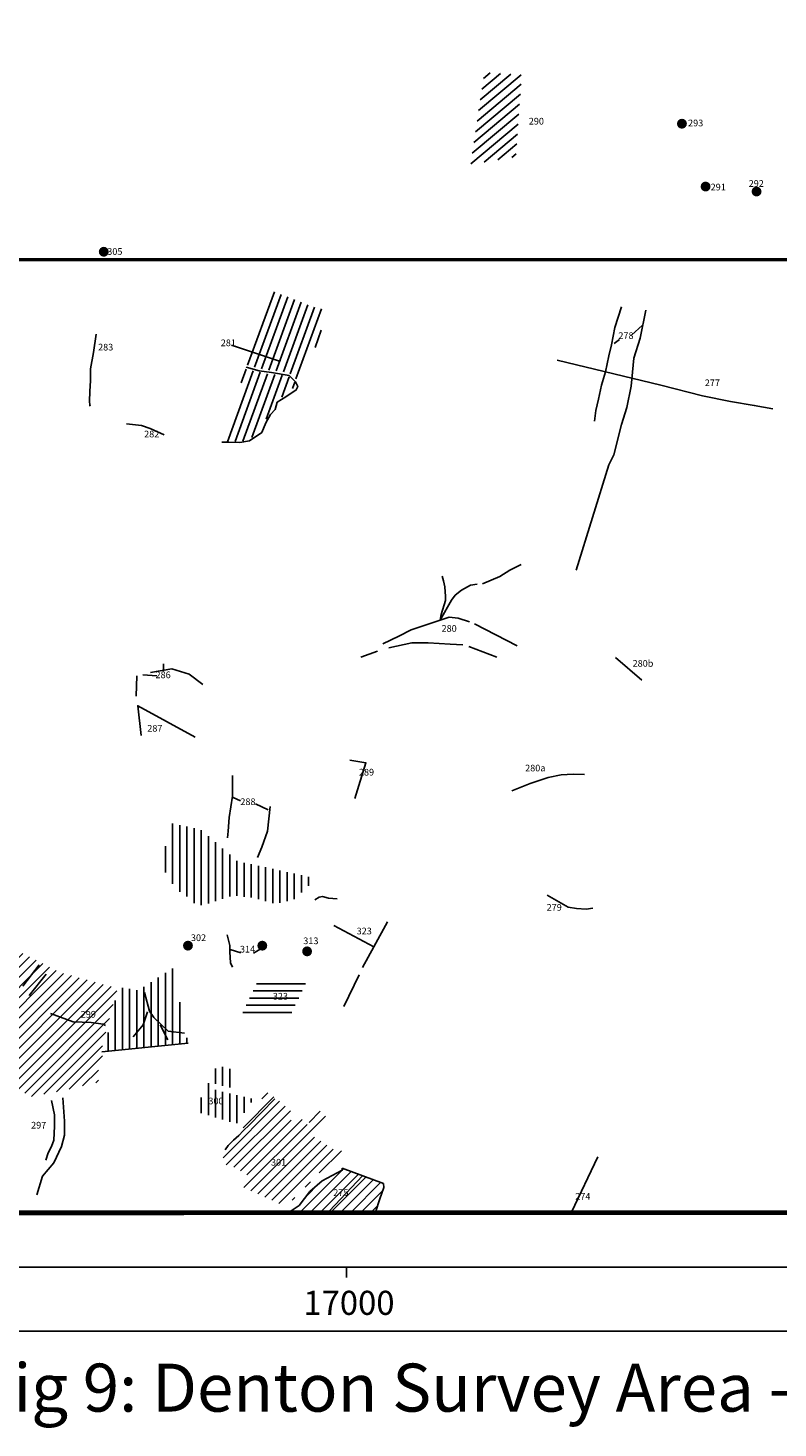
# Model space of a CAD drawing. Extents: x 14852 to 19791, y 47549 to 53526.
# Drawn here: x 16332 to 17904, y 47549 to 50484 of the extents above; entities that cross this region are included whole.
import ezdxf
from ezdxf.enums import TextEntityAlignment as Align

# ---------------------------------------------------------------- set-up
doc = ezdxf.new("R2010")
doc.units = 0
doc.header["$XCLIPFRAME"] = 2
doc.header["$PDMODE"] = 32
doc.header["$PDSIZE"] = 12
for name, color, linetype in [('14NE', 7, 'CONTINUOUS'), ('15SE', 7, 'CONTINUOUS'), ('BIGBLOB', 7, 'CONTINUOUS'), ('FOOTPATH', 7, 'CONTINUOUS'), ('FRAME', 7, 'CONTINUOUS'), ('LIMITS', 1, 'CONTINUOUS'), ('LINEAR', 1, 'CONTINUOUS'), ('NUMBERS', 7, 'CONTINUOUS'), ('POINTS', 5, 'CONTINUOUS'), ('RF', 23, 'CONTINUOUS')]:
    doc.layers.add(name, color=color, linetype=linetype)
doc.styles.get("Standard").update_dxf_attribs({"font": 'TIMES.TTF', "height": 3.5})
doc.styles.add('TIMES', font='TIMES.TTF')
picture_1 = doc.add_image_def('image1.jpg', size_in_pixel=(7874, 7874))
picture_2 = doc.add_image_def('image2.jpg', size_in_pixel=(7874, 7874))
pattern_1 = [(45, (0, 0), (-10.6066017, 10.6066017), [])]
pattern_2 = [(90, (0, 0), (-15, 9e-16), [])]
pattern_3 = [(70, (0, 0), (-14.0953893, 5.130302), [])]

msp = doc.modelspace()

# ---------------------------------------------------------------- hatches: boundary and pattern name
at = {"layer": 'BIGBLOB'}
h = msp.add_hatch(color=1, dxfattribs=at)
edge = h.paths.add_edge_path()
edge.add_arc((17702.6, 50283), 10.4, 0, 360)
h = msp.add_hatch(color=1, dxfattribs=at)
edge = h.paths.add_edge_path()
edge.add_arc((17752.2, 50151.3), 10.4, 0, 360)
h = msp.add_hatch(color=1, dxfattribs=at)
edge = h.paths.add_edge_path()
edge.add_arc((17859, 50140.9), 10.4, 0, 360)
h = msp.add_hatch(color=1, dxfattribs=at)
edge = h.paths.add_edge_path()
edge.add_arc((16490.8, 50014.6), 10.4, 0, 360)
h = msp.add_hatch(color=1, dxfattribs=at)
edge = h.paths.add_edge_path()
edge.add_arc((16667.3, 48560.1), 10.4, 0, 360)
h = msp.add_hatch(color=1, dxfattribs=at)
edge = h.paths.add_edge_path()
edge.add_arc((16823.1, 48560), 10.4, 0, 360)
h = msp.add_hatch(color=1, dxfattribs=at)
edge = h.paths.add_edge_path()
edge.add_arc((16917, 48548.1), 10.4, 0, 360)
at = {"layer": 'RF'}
h = msp.add_hatch(dxfattribs=at)
h.set_pattern_fill('_U', color=256, scale=15, angle=40, style=0)
h.set_pattern_definition([(40, (0, 0), (-9.641814, 11.4906666), [])])
h.paths.add_polyline_path([(17288.4, 50390.6), (17259.8, 50198), (17354.4, 50213.5), (17366.9, 50385.2)])
h = msp.add_hatch(dxfattribs=at)
h.set_pattern_fill('_U', color=256, scale=15, angle=70, style=0)
h.set_pattern_definition(pattern_3)
h.paths.add_polyline_path([(16847.7, 49930.8), (16783.9, 49778.6), (16819.3, 49770), (16838.2, 49766), (16866.6, 49763.3), (16878.8, 49760.6), (16895.1, 49747.1), (16901.8, 49740.3), (16926.2, 49807.8), (16934.3, 49814.6), (16946.5, 49848.4), (16949.2, 49870), (16946.5, 49879.4), (16957.3, 49892.9), (16935.6, 49897)])
h = msp.add_hatch(dxfattribs=at)
h.set_pattern_fill('_U', color=256, scale=15, angle=70, style=0, pattern_type=0)
h.set_pattern_definition(pattern_3)
h.paths.add_polyline_path([(16787.1, 49769.1), (16833, 49758.8), (16859.5, 49756.8), (16872.4, 49754.9), (16879.5, 49752.3), (16886.6, 49745.2), (16896.9, 49736.2), (16849.8, 49698.8), (16836.2, 49673), (16821.5, 49646.7), (16808.7, 49628.1), (16781.2, 49617.1), (16738, 49616.2), (16758, 49665.2)])
h = msp.add_hatch(dxfattribs=at)
h.set_pattern_fill('_U', color=23, scale=15, angle=90, style=0)
h.set_pattern_definition(pattern_2)
h.paths.add_polyline_path([(16626.6, 48817.2), (16613.3, 48718.5), (16631.1, 48704.1), (16637.8, 48679.7), (16661.1, 48666.4), (16686.6, 48643.1), (16718.8, 48650.9), (16761.1, 48665.3), (16802.2, 48660.8), (16852.1, 48647.5), (16889.9, 48657.5), (16923.2, 48688.6), (16922.1, 48704.1), (16831, 48724.1), (16772.2, 48736.3), (16693.3, 48803.9), (16634.4, 48816.1)])
h = msp.add_hatch(dxfattribs=at)
h.set_pattern_fill('_U', color=256, scale=15, angle=45, style=0)
h.set_pattern_definition(pattern_1)
h.paths.add_polyline_path([(16192.4, 48470.6), (16119, 48335.6), (16232.5, 48280.6), (16280.9, 48274), (16339.3, 48244), (16411, 48257.3), (16457.8, 48269), (16479.5, 48274), (16479.5, 48304), (16489.5, 48327.3), (16484.5, 48337.3), (16519.5, 48470.6), (16399.4, 48503.9), (16307.6, 48550.6), (16305.9, 48578.9), (16237.5, 48575.6)])
h = msp.add_hatch(dxfattribs=at)
h.set_pattern_fill('_U', color=23, scale=15, angle=90, style=0, pattern_type=0)
h.set_pattern_definition(pattern_2)
h.paths.add_polyline_path([(16518.4, 48473.5), (16510.5, 48408.1), (16485.7, 48337.8), (16667.1, 48356.2), (16652, 48433.6), (16642.4, 48471.9), (16638.4, 48512.6), (16633.6, 48511.8), (16564, 48466.3)])
h = msp.add_hatch(dxfattribs=at)
h.set_pattern_fill('_U', color=256, scale=15, style=0)
h.set_pattern_definition([(0, (0, 0), (0, 15), [])])
h.paths.add_polyline_path([(16780.1, 48415.6), (16882, 48414.1), (16914.9, 48482.1), (16812, 48482.1)])
h = msp.add_hatch(dxfattribs=at)
h.set_pattern_fill('_U', color=23, scale=15, angle=90, style=0, pattern_type=0)
h.set_pattern_definition(pattern_2)
h.paths.add_polyline_path([(16728.8, 48309.9), (16680.9, 48213.5), (16769.2, 48186.6), (16804.9, 48238.6), (16711.3, 48260.8), (16716, 48272.5), (16759.3, 48261.4), (16765.7, 48298.2)])
h = msp.add_hatch(dxfattribs=at)
h.set_pattern_fill('_U', color=256, scale=15, angle=45, style=0, pattern_type=0)
h.set_pattern_definition(pattern_1)
h.paths.add_polyline_path([(16822.3, 48260.2), (16822.3, 48238.1), (16733.8, 48104.3), (16767, 48094.5), (16796.5, 48076.1), (16781.8, 48054), (16866.6, 48015.9), (16881.3, 48024.5), (16891.2, 48029.4), (16891.2, 48047.8), (16918.2, 48055.2), (16925.6, 48067.5), (16924.4, 48077.3), (16930.5, 48083.4), (16934.2, 48089.6), (16942.8, 48083.4), (16946.5, 48083.4), (16960, 48087.1), (16977.2, 48098.2), (16983.4, 48108), (16989.5, 48119), (16989.5, 48130.1), (16977.2, 48130.1), (16930.5, 48159.5), (16930.5, 48160.8), (16957.6, 48206.2), (16936.7, 48217.2), (16918.2, 48184.1), (16909.6, 48192.7), (16903.5, 48198.8), (16892.4, 48186.5), (16881.3, 48196.4), (16889.9, 48207.4), (16853.1, 48239.3)])
h = msp.add_hatch(dxfattribs=at)
h.set_pattern_fill('_U', color=256, scale=15, angle=45, style=0, pattern_type=0)
h.set_pattern_definition(pattern_1)
h.paths.add_polyline_path([(16990.5, 48093.3), (16990.5, 48089.1), (16948.5, 48067.3), (16922.5, 48044.7), (16900.7, 48015.4), (16877.2, 48000.3), (17060.1, 48001.1), (17069.3, 48029.6), (17077.7, 48053), (17076.9, 48061.4)])

# ---------------------------------------------------------------- linework, layer by layer
at = {"layer": 'FOOTPATH'}
msp.add_lwpolyline([(19791.1, 53525.8), (15000, 53525.9), (15000, 47886.1), (18417.1, 47886.1)], dxfattribs=at)
at = {"layer": 'FRAME'}
msp.add_line((19791.1, 47751.9), (14851.6, 47751.9), dxfattribs=at)
at = {"layer": 'FRAME', "color": 7}
msp.add_lwpolyline([(16999.5, 47886), (16999.5, 47864.7)], dxfattribs=at)
at = {"layer": 'LIMITS', "color": 5, "const_width": 10}
msp.add_lwpolyline([(15000, 48000), (15000.1, 48000), (18000.1, 48000.2), (18000.6, 49689.5), (18000.6, 49689.5), (18337, 49708.1), (18342, 51685.3), (18001, 51685.3), (18000.5, 52010.7), (16998.3, 52011.4), (16999.5, 52429.8), (16999.3, 53406.7), (15000, 53408)], dxfattribs=at)
at = {"layer": 'LINEAR'}
for points in [[(17626.9, 49892.5), (17615.1, 49833.7), (17602.1, 49791.4), (17596.2, 49732.6), (17586.8, 49688), (17576.2, 49652.7), (17559.7, 49589.2), (17549.2, 49568.1), (17480.9, 49347.1)], [(17576.2, 49899.5), (17562.1, 49856), (17555, 49819.6), (17549.2, 49796.1), (17542.1, 49763.2), (17533.8, 49735), (17528, 49705.6), (17522.1, 49682.1), (17519.7, 49659.7)], [(16475.1, 49841.9), (16469.5, 49803.6), (16463.2, 49769.1), (16463.2, 49744.6), (16461.3, 49721.4), (16460.7, 49701.3), (16461.3, 49693.1), (16462.6, 49691.2)], [(16789.2, 49772.7), (16816.2, 49765.2), (16842.6, 49761.4), (16879.7, 49755.1), (16892.9, 49742), (16897.3, 49732.5), (16894.1, 49725), (16872.1, 49710.6), (16854.5, 49699.3), (16850.1, 49684.2), (16840.1, 49673.6), (16830.7, 49656), (16821.9, 49635.9), (16796.1, 49618.3), (16776, 49614.6), (16752.7, 49615.8), (16738.6, 49615.7)], [(17440.8, 49787.6), (17658.6, 49734.7), (17745.8, 49712.4), (17804.6, 49700.6), (17854.1, 49692.4), (17892.9, 49685.4)], [(16538.8, 49653.8), (16570.2, 49650.7), (16588.4, 49644.4), (16617.4, 49630.6)], [(17196.1, 49242.7), (17197.8, 49253.9), (17207.3, 49283.4), (17207.3, 49292), (17205.6, 49311.9), (17203, 49324.9), (17200.4, 49334.4)], [(17284.5, 49318.8), (17320.9, 49333.6), (17341.7, 49347.4), (17365.9, 49358.7)], [(17196.1, 49242.7), (17196.9, 49243.5), (17219.5, 49284.2), (17227.3, 49294.6), (17240.3, 49305), (17259.3, 49315.4), (17273.2, 49318)], [(17075.6, 49193), (17109.4, 49208.6), (17135.4, 49222.4), (17215.1, 49248.4), (17233.3, 49246.7), (17257.6, 49238.9)], [(17268, 49234.6), (17357.3, 49188.7)], [(17088.6, 49184.4), (17136.3, 49194.7), (17170.9, 49194.7), (17216.9, 49192.1), (17243.7, 49190.4)], [(17255.9, 49187), (17314.8, 49164.5)], [(17029.6, 49164.5), (17064.3, 49177.4)], [(17563.2, 49164.2), (17618.7, 49116.6)], [(16589, 49132.8), (16633.8, 49140), (16669.6, 49129.3), (16698.2, 49107.8)], [(16560.3, 49125.7), (16558.5, 49082.8)], [(16569.3, 49000.5), (16562.1, 49063.1), (16682.1, 48996.9)], [(17006.3, 48948.7), (17040.3, 48943.3), (17017, 48868.2)], [(16760.9, 48916.5), (16760.9, 48873.6), (16753.7, 48828.9), (16751.9, 48800.2), (16750.2, 48785.9)], [(17346.2, 48884.7), (17384.8, 48900.2), (17422.6, 48912.7), (17449.4, 48918), (17475, 48919.2), (17498.5, 48918.8)], [(16839.7, 48852.1), (16834.3, 48800.2), (16821.8, 48766.3), (16812.8, 48744.8)], [(16933.3, 48656.1), (16942.2, 48661.5), (16949.4, 48663.3), (16961.9, 48659.7), (16979.8, 48657.9)], [(17420, 48665.6), (17464.5, 48640.6), (17481.3, 48637.9), (17501.9, 48636.7), (17515.9, 48638.8)], [(16972.7, 48602.5), (17056.8, 48557.8)], [(17085.5, 48609.7), (17056.8, 48557.8), (17032.9, 48514.6)], [(16749.6, 48582.8), (16755.1, 48560.1), (16755.1, 48554.6), (16755.1, 48547.5), (16755.1, 48546.8), (16756.6, 48524), (16760.3, 48515.1)], [(16321.5, 48475.3), (16355.7, 48519.8)], [(16334.7, 48455.6), (16370.1, 48500.2)], [(17026.4, 48498.8), (16994.2, 48432.6)], [(16576.3, 48462.2), (16586.8, 48422.8), (16595.9, 48409.7), (16626.1, 48380.9), (16660.3, 48376.9)], [(16379.3, 48417.6), (16426.6, 48400.5), (16464.6, 48399.2), (16489.6, 48395.3), (16494.8, 48392.7)], [(16582.8, 48421.5), (16573.6, 48394), (16552.6, 48369.1)], [(16609.1, 48394), (16624.8, 48362.5)], [(16486.7, 48337.4), (16667.5, 48355.7)], [(16405.3, 48241.1), (16408.3, 48192.2), (16408.3, 48162.5), (16402.4, 48138.8), (16386, 48104.7), (16362.3, 48076.6), (16350.4, 48038)], [(16381.6, 48235.2), (16387.5, 48205.5), (16387.5, 48181.8), (16386, 48152.2), (16381.6, 48138.8), (16374.2, 48125.5), (16369.7, 48110.7)], [(16849.3, 48238.7), (16821, 48209.7), (16796, 48184.7), (16783.1, 48171.8), (16774.2, 48162.1), (16762.9, 48152.5), (16751.6, 48141.2), (16745.2, 48132.3)], [(17526.4, 48117.5), (17471.2, 48001.5)], [(17033, 48077.7), (16964, 48004.1)]]:
    msp.add_lwpolyline(points, dxfattribs=at)
at = {"layer": 'NUMBERS'}
for points in [[(17596.8, 49839.5), (17619.9, 49860.5)], [(17571.5, 49831), (17560.9, 49822.6)], [(16758.7, 49818.5), (16861.4, 49784.8)], [(16602.2, 49126), (16572.7, 49127.5)], [(16615.7, 49135.2), (16616.2, 49151.1)], [(16777.1, 48863.9), (16762.3, 48870.7)], [(16808.6, 48857), (16835.2, 48845.1)], [(16777.8, 48545.2), (16755.8, 48552.2)], [(16804.5, 48544.4), (16818.7, 48553)]]:
    msp.add_lwpolyline(points, dxfattribs=at)
at = {"layer": 'POINTS'}
for p in [(17702.6, 50282.8), (17752.2, 50151.1), (17859.1, 50140.8), (16490.9, 50014.4), (16667.3, 48559.9)]:
    msp.add_point(p, dxfattribs=at)
at = {"layer": 'POINTS', "color": 5}
for p in [(16823.2, 48559.8), (16917.1, 48547.9)]:
    msp.add_point(p, dxfattribs=at)
at = {"layer": 'RF', "color": 23}
msp.add_lwpolyline([(16990.5, 48093.3), (16990.5, 48089.1), (16948.5, 48067.3), (16922.5, 48044.7), (16900.7, 48015.4), (16877.2, 48000.3), (17060.1, 48001.1), (17069.3, 48029.6), (17077.7, 48053), (17076.9, 48061.4), (16990.5, 48093.3)], dxfattribs=at)

# ---------------------------------------------------------------- texts
at = {"layer": 'FRAME', "color": 7, "style": 'TIMES'}
msp.add_text('Fig 9: Denton Survey Area - East', height=100.59, dxfattribs=at).set_placement((17230.9, 47583.3, 1.8), align=Align.CENTER)
at = {"layer": 'FRAME', "color": 7, "insert": (16909.1, 47836.6), "char_height": 50.5, "width": 338.828, "attachment_point": 1}
msp.add_mtext('17000', dxfattribs=at)
at = {"layer": 'NUMBERS', "char_height": 14, "attachment_point": 1}
for s, insert, width in [('290', (17381.6, 50295.3), 26.576), ('293', (17715.5, 50291.6), 53.517), ('291', (17762.8, 50157.2), 26.576), ('292', (17842.5, 50164.7), 42.44), ('305', (16498.1, 50022.2), 30.629), ('281', (16736, 49830.7), 79.281), ('278', (17569.4, 49845.8), 126.398), ('283', (16478.9, 49821.7), 44.059), ('277', (17750.5, 49746.9), 88.479), ('282', (16575.4, 49639.5), 34.797), ('286', (16599.3, 49134.7), 58.445), ('287', (16582, 49022.7), 71.916), ('289', (17025.6, 48930.7), 12.913), ('280a', (17374, 48939.4), 35.139), ('288', (16777.1, 48868.8), 39.451), ('300', (16710.1, 48241.5), 24.365), ('297', (16338.5, 48190.7), 74.235), ('301', (16841.3, 48113), 62.971), ('275', (16971.8, 48049.5), 32.919)]:
    msp.add_mtext(s, dxfattribs=dict(at, insert=insert, width=width))
at = {"layer": 'NUMBERS', "linetype": 'Continuous', "char_height": 14, "attachment_point": 1}
for s, insert, width in [('280', (17198.8, 49232), 36.585), ('280b', (17599.2, 49158.7), 36.585), ('279', (17419, 48647.3), 21.469), ('302', (16673.5, 48583.7), 25.861), ('313', (16909, 48577.2), 44.696), ('323', (17020.8, 48597.7), 44.696), ('314', (16776.3, 48559.7), 25.861), ('323', (16845.1, 48461), 44.696), ('299', (16442.5, 48423.2), 25.861), ('274', (17479, 48041.4), 20.081)]:
    msp.add_mtext(s, dxfattribs=dict(at, insert=insert, width=width))

# ---------------------------------------------------------------- referenced raster images: frames only (the image files are external)
at = {"layer": '14NE'}
image = msp.add_image(picture_1, insert=(15000, 45000), size_in_units=(5000, 5000), dxfattribs=at)
image.set_boundary_path([(-0.5, 5.74), (5380.74, 3328.5)])
at = {"layer": '15SE'}
image = msp.add_image(picture_2, insert=(15000, 50000), size_in_units=(5000, 5000), dxfattribs=at)
image.set_boundary_path([(-0.5, 2320.9), (5380.74, 7873.5)])

doc.saveas('drawing.dxf')
